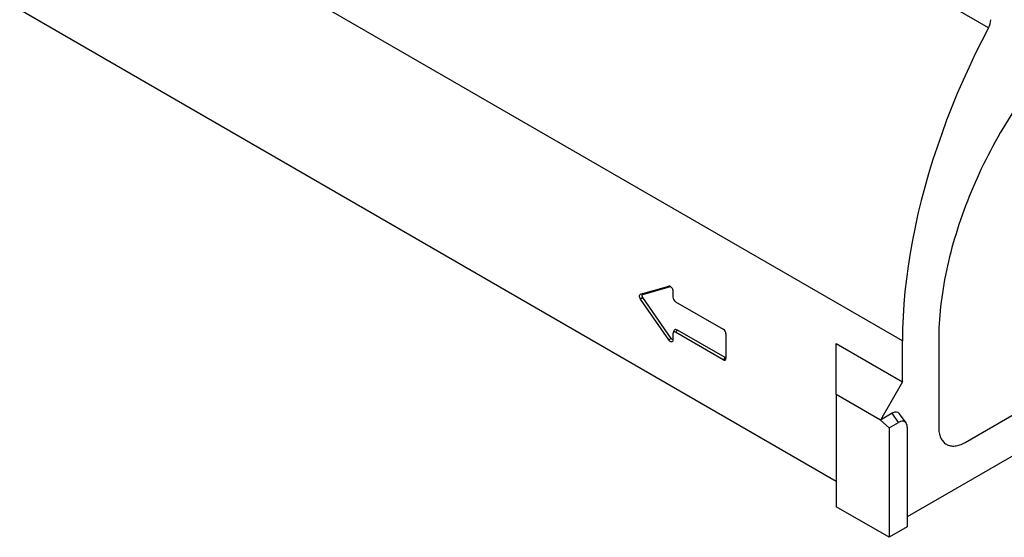
# Model space of a CAD drawing. Extents: x -750 to 30453, y -750 to 40702.
# Drawn here: x 12032 to 12998, y 10639 to 11146 of the extents above; entities that cross this region are included whole.
import ezdxf

# ---------------------------------------------------------------- set-up
doc = ezdxf.new("R2010")
doc.units = 0
doc.header["$LTSCALE"] = 50
doc.header["$MEASUREMENT"] = 0
doc.layers.add('SICHTBAR', color=7, linetype='CONTINUOUS')

msp = doc.modelspace()

# ---------------------------------------------------------------- linework, layer by layer
at = {"layer": 'SICHTBAR', "linetype": 'Continuous', "lineweight": 30}
for p, q in [((12982.515, 11138.524), (12116.462, 11638.486)), ((12898.069, 10831.358), (12032.015, 11331.32)), ((12032.015, 11156.305), (12833.115, 10693.84)), ((13402.112, 10947.321), (12902.677, 10659.003)), ((12959.559, 10731.844), (13338.89, 10950.827)), ((12641.024, 10877.138), (12668.738, 10885.141)), ((12643.356, 10876.868), (12641.024, 10877.138)), ((12643.356, 10876.868), (12670.509, 10884.709)), ((12669.994, 10884.996), (12668.738, 10885.141)), ((12672.895, 10880.341), (12672.895, 10874.341)), ((12643.356, 10873.915), (12641.024, 10872.337)), ((12668.738, 10832.337), (12641.024, 10872.337)), ((12671.07, 10833.914), (12643.356, 10873.915)), ((12675.493, 10869.841), (12722.26, 10842.843)), ((12672.895, 10838.338), (12672.895, 10832.337)), ((12673.864, 10841.261), (12673.066, 10839.309)), ((12677.225, 10841.993), (12675.493, 10839.838)), ((12722.26, 10812.84), (12675.493, 10839.838)), ((12723.992, 10814.995), (12677.225, 10841.993)), ((12724.858, 10838.342), (12724.858, 10814.34)), ((12671.07, 10833.914), (12668.738, 10832.337)), ((12833.115, 10828.852), (12898.069, 10791.355)), ((12833.115, 10778.851), (12833.115, 10828.852)), ((12898.069, 10791.355), (12898.069, 10831.358)), ((12933.577, 10831.855), (12933.577, 10746.847)), ((12723.992, 10814.995), (12722.26, 10812.84)), ((12898.069, 10791.355), (12876.418, 10753.853)), ((12876.418, 10753.853), (12833.115, 10778.851)), ((12833.115, 10778.851), (12833.115, 10668.842)), ((12887.972, 10760.523), (12876.418, 10753.853)), ((12885.078, 10746.174), (12876.418, 10753.853)), ((12885.078, 10746.174), (12894.311, 10751.504)), ((12894.311, 10751.504), (12887.972, 10760.523)), ((12901.552, 10750.947), (12895.212, 10759.966)), ((12885.078, 10746.174), (12885.078, 10638.844)), ((12902.677, 10746.673), (12902.677, 10649.004)), ((12885.078, 10638.844), (12833.115, 10668.842)), ((12902.677, 10649.004), (12885.078, 10638.844))]:
    msp.add_line(p, q, dxfattribs=at)
at = {"layer": 'SICHTBAR', "linetype": 'Continuous', "lineweight": 30, "flags": 128}
for points in [[(12982.515, 11138.524), (12975.902, 11125.761), (12969.525, 11112.909), (12963.389, 11099.979), (12957.501, 11086.982), (12951.865, 11073.932), (12946.487, 11060.839), (12941.371, 11047.715), (12936.523, 11034.573), (12931.945, 11021.423), (12927.644, 11008.279), (12923.622, 10995.151), (12919.883, 10982.052), (12916.431, 10968.994), (12913.268, 10955.988), (12910.398, 10943.046), (12907.823, 10930.18), (12905.545, 10917.402), (12903.567, 10904.722), (12901.89, 10892.153), (12900.516, 10879.706), (12899.446, 10867.391), (12898.681, 10855.221), (12898.222, 10843.207), (12898.069, 10831.358)], [(12641.024, 10872.337), (12640.589, 10873.067), (12640.259, 10873.838), (12640.055, 10874.608), (12639.985, 10875.338), (12640.055, 10875.987), (12640.259, 10876.521), (12640.589, 10876.912), (12641.024, 10877.138)], [(12643.356, 10873.915), (12643.088, 10874.364), (12642.886, 10874.838), (12642.76, 10875.312), (12642.717, 10875.76), (12642.76, 10876.16), (12642.886, 10876.488), (12643.088, 10876.728), (12643.356, 10876.868)], [(12668.738, 10885.141), (12669.365, 10885.18), (12670.064, 10884.964), (12670.78, 10884.51), (12671.459, 10883.854), (12672.05, 10883.044), (12672.507, 10882.143), (12672.796, 10881.218), (12672.895, 10880.341)], [(12677.225, 10841.993), (12676.523, 10842.318), (12675.848, 10842.471), (12675.226, 10842.446), (12674.681, 10842.244), (12674.234, 10841.873), (12673.901, 10841.347), (12673.864, 10841.261)], [(12672.895, 10832.337), (12672.796, 10831.574), (12672.507, 10830.984), (12672.05, 10830.61), (12671.459, 10830.483), (12670.78, 10830.61), (12670.064, 10830.983), (12669.365, 10831.574), (12668.738, 10832.337)]]:
    msp.add_lwpolyline(points, dxfattribs=at)
at = {"layer": 'SICHTBAR', "linetype": 'Continuous', "lineweight": 30}
for centre, radius, start, end in [((12967.383, 11146.908), 17.299, 331.012422, 358.243502), ((12678.536, 10874.597), 5.647, 182.605478, 237.394522), ((12674.479, 10838.594), 1.605, 50.796715, 189.214037), ((12719.217, 10838.086), 5.647, 2.605478, 57.394522), ((12672.937, 10834.894), 2.109, 207.702351, 268.851071), ((12723.274, 10814.083), 1.605, 230.796715, 9.214037), ((12724.714, 10816.107), 1.325, 237.03101, 276.27391)]:
    msp.add_arc(centre, radius, start, end, dxfattribs=at)
for centre, start_param in [((12887.371, 10749.823), 6.0376579), ((12893.711, 10740.804), 5.5312344)]:
    msp.add_ellipse(centre, major_axis=(6.548, 11.343), ratio=0.5399171, start_param=start_param, end_param=7.0349932, dxfattribs=at)
for points in [[(13044.996, 11108.194), (13036.65, 11098.36), (13020.541, 11077.704), (12998.59, 11044.34), (12979.277, 11009.23), (12962.973, 10973.048), (12949.988, 10936.488), (12940.558, 10900.251), (12934.847, 10865.025), (12933.577, 10842.657), (12933.577, 10831.855)], [(12933.577, 10746.847), (12933.577, 10744.913), (12933.902, 10741.215), (12935.369, 10736.415), (12937.772, 10732.568), (12941.027, 10729.842), (12945.006, 10728.355), (12949.548, 10728.17), (12954.468, 10729.289), (12957.865, 10730.866), (12959.559, 10731.844)]]:
    msp.add_open_spline(points, degree=3, dxfattribs=at)

doc.saveas('drawing.dxf')
